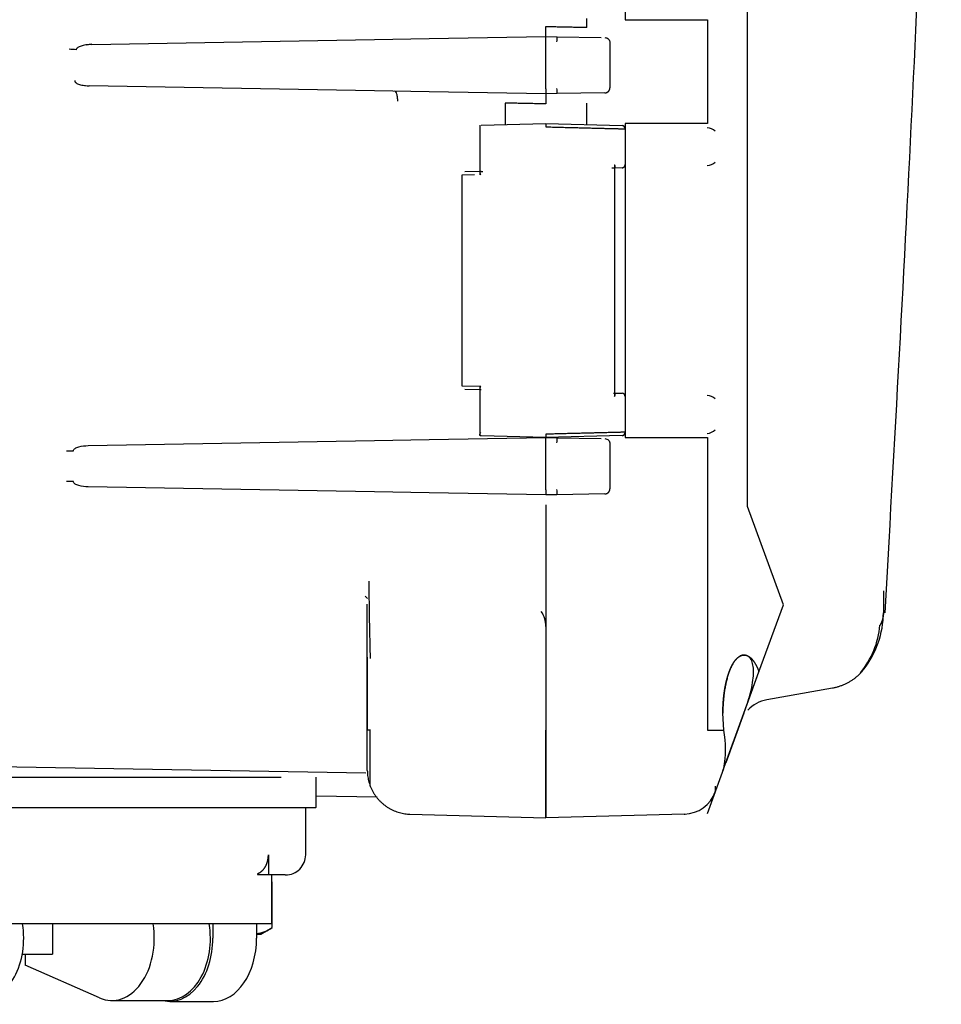
# Model space of a CAD drawing. Units: inches. Extents: x 0 to 17, y 0 to 11.
# Drawn here: x 15.1 to 15.3, y 6.7 to 6.9 of the extents above; entities that cross this region are included whole.
import ezdxf

# ---------------------------------------------------------------- set-up
doc = ezdxf.new("R2010")
doc.units = ezdxf.units.IN
doc.header["$MEASUREMENT"] = 0
for name, color, linetype in [('29284085_BOX', 7, 'Continuous'), ('29284085_COVER', 7, 'Continuous'), ('29284085_POLLAK', 7, 'Continuous'), ('Default', 7, 'Continuous')]:
    doc.layers.add(name, color=color, linetype=linetype)

# ---------------------------------------------------------------- blocks, each defined once
blk = doc.blocks.new('SE')
at = {"layer": '29284085_BOX', "color": 7, "linetype": 'Continuous', "lineweight": 30}
for p, q in [((15.19895694096426, 6.928657742746323), (15.19895694096426, 6.930260284369578)), ((15.10697722798212, 6.925440709171185), (15.10793097320464, 6.925645245624802)), ((15.10788641208199, 6.925511029269449), (15.15990349594966, 6.926418989967257)), ((15.15990349594966, 6.926418989967258), (15.16995176018976, 6.926594383071986)), ((15.16995176018976, 6.926594383071985), (15.19145494096426, 6.926969722488567)), ((15.19145494096426, 6.926969722488582), (15.19348806883536, 6.926934234066223)), ((15.19145494096426, 6.917359580845055), (15.19145494096426, 6.926039864132107)), ((15.19348806883536, 6.926934234066223), (15.20164227143977, 6.926791901921961)), ((15.20323494096426, 6.925850193370771), (15.20323494096426, 6.917549251604718)), ((15.15990349594966, 6.916980455009906), (15.1073974861193, 6.917896950798915)), ((15.16995176018976, 6.916805061905177), (15.15990349594966, 6.916980455009905)), ((15.19145494096426, 6.916429722488582), (15.16995176018976, 6.916805061905178)), ((15.19348806883536, 6.91646521091094), (15.19145494096426, 6.916429722488561)), ((15.2023211717013, 6.916619393304044), (15.19348806883536, 6.916465210910941)), ((15.18395294096426, 6.914741718554932), (15.18395294096426, 6.910777275705788)), ((15.19895694096426, 6.91077727570497), (15.19895694096426, 6.914741718554932)), ((15.15990349594966, 6.852638989967257), (15.16995176018976, 6.852814383071985)), ((15.16995176018976, 6.852814383071986), (15.19145494096426, 6.853189722488568)), ((15.19145494096426, 6.853189722488581), (15.19348806883536, 6.853154234066223)), ((15.19348806883536, 6.853154234066223), (15.20164227143978, 6.853011901921961)), ((15.10721116496563, 6.851719242303005), (15.15990349594966, 6.852638989967257)), ((15.19145494096426, 6.843579580845056), (15.19145494096426, 6.852259864132108)), ((15.20323494096426, 6.852070193370771), (15.20323494096426, 6.843769251604717)), ((15.10452774303761, 6.845085705653309), (15.1032449678361, 6.845085705059535)), ((15.15990349594966, 6.843200455009906), (15.10721116496555, 6.844120202668129)), ((15.16995176018976, 6.843025061905177), (15.15990349594966, 6.843200455009905)), ((15.19145494096426, 6.842649722488582), (15.16995176018976, 6.843025061905178)), ((15.19348806883536, 6.84268521091094), (15.19145494096426, 6.842649722488561)), ((15.2023211717013, 6.842839393304044), (15.19348806883536, 6.84268521091094)), ((15.19145494096426, 6.840797299502877), (15.19145494096426, 6.818420478878779)), ((15.15886861425775, 6.826782958976435), (15.15890080647367, 6.82356002743933)), ((15.158213002698, 6.823982753366469), (15.15863093833287, 6.823555958662528)), ((15.1585949478626, 6.810818514297012), (15.15859494489771, 6.822567079996251)), ((15.19145494096426, 6.818420478878779), (15.19145494096426, 6.818279104022029)), ((15.19145494096426, 6.818279104022029), (15.19145494096426, 6.798748411025709)), ((15.15859494500662, 6.812759783894919), (15.15859494515495, 6.799403346740945)), ((15.15859494096481, 6.799403346748819), (15.1585949478626, 6.810818514297011)), ((15.15859494096503, 6.791965896250943), (15.15859494096481, 6.79940334674882)), ((15.15859494096481, 6.799403346748819), (15.15913542003829, 6.799403346749758)), ((15.19145494096426, 6.798748411025709), (15.19145494096426, 6.783253722488581)), ((15.15833856786106, 6.791457774950663), (14.95750935161643, 6.794963257940317)), ((15.15859494793418, 6.791965856429026), (15.15859494096503, 6.791965896250953)), ((15.14919411556734, 6.787277259539616), (15.16039753208432, 6.787081710231603)), ((15.16644395476075, 6.783908658211666), (15.19145494096426, 6.783253722488573))]:
    blk.add_line(p, q, dxfattribs=at)
for centre, radius, start, end in [((14.79018984284142, 6.927899917808704), 0.4012661760341815, 359.8671959023185, 0.1328050269197644), ((14.95239960389969, 6.926504793310345), 0.2390557891752388, 359.8885678670631, 0.1114321329367016), ((15.18028320661641, 6.926469336730732), 0.0132130433948464, 357.9833712687562, 2.016352582300685), ((15.10243263512295, 6.893089011775694), 0.03155864459267057, 85.31406907668843, 87.58672385511731), ((16.02210764062328, 6.915499514990828), 0.8306532203664693, 179.935845128418, 180.0641536440165), ((15.43051027871284, 6.916894651666819), 0.2390557898592554, 179.8885678673824, 180.1114321326181), ((15.18016515713016, 6.916930107359239), 0.01333102040400844, 358.0015028447206, 1.998778484993473), ((14.95239960407151, 6.852724793310346), 0.2390557890034197, 359.888567866983, 0.1114321330165798), ((15.18028320661611, 6.852689336730724), 0.01321304339514564, 357.9833712688326, 2.016352582289795), ((15.10388691960823, 8.065729445492895), 1.214975875166002, 269.9697268643704, 270.0302199270649), ((15.43051027907268, 6.843114651666819), 0.2390557902190892, 179.8885678675499, 180.1114321324503), ((15.18016515713091, 6.843150107359246), 0.01333102040325833, 358.0015028445735, 1.998778485075591), ((15.69412011980926, 6.828895799740414), 0.5352459096840098, 180.5711810058829, 181.7478594222061), ((15.18643046050665, 6.818378127035451), 0.005024658948381382, 0.4829403618785867, 33.96983342706984), ((7.715228532111724, 6.798919993715704), 7.44391218773671, 359.9241654904362, 0.004471153097306433)]:
    blk.add_arc(centre, radius, start, end, dxfattribs=at)
for points, knots in [([(15.1914549409566, 6.928830005819468), (15.19187244646291, 6.928820971727141), (15.19267253378064, 6.928803659230447), (15.19378943333993, 6.928779747379992), (15.1947562491212, 6.928758800632524), (15.19557080105629, 6.928740881343161), (15.19624005198616, 6.928725929645755), (15.19734708927131, 6.928701453225225), (15.19856816716781, 6.928675485170511), (15.19894832063595, 6.928666778701978), (15.19895663254007, 6.928666598265187)], [0, 0, 0, 0, 0.05335951432183556, 0.1022555871554858, 0.1466858526346991, 0.1866481719667239, 0.2221406379188476, 0.2531615824539655, 0.3788270621271568, 0.4979438114734964, 0.4979438114734964, 0.4979438114734964, 0.4979438114734964]), ([(15.10788641208199, 6.925511029269449), (15.10772579336613, 6.925505576839598), (15.10744384692288, 6.92549600731059), (15.10708201681284, 6.925459204367109), (15.10672664873598, 6.925410320131125), (15.10636547017088, 6.925341177680443), (15.10596737868048, 6.925233941553747), (15.10563112174236, 6.925109510521773), (15.10537765235323, 6.924978142934738), (15.10521085799431, 6.924856918716738), (15.10510978097768, 6.924755377812933), (15.1050382361429, 6.924652811281203), (15.10501941232117, 6.92457697966895), (15.10501078009603, 6.924542170870199)], [0, 0, 0, 0, 0.1535027210481146, 0.2694551620132546, 0.3478553921634696, 0.4972578832400932, 0.6207018149383878, 0.7415886070217451, 0.8379497410557177, 0.8897775105589742, 0.933220008851978, 0.9693461446576221, 1, 1, 1, 1]), ([(15.2023211717013, 6.92678005167312), (15.20256190320208, 6.926775849741579), (15.20279950724027, 6.926673766990719), (15.20313702052244, 6.926330310980211), (15.20323494096381, 6.9260909615408), (15.20323479510511, 6.925850193370771)], [0, 0, 0, 0, 0.5000000000000004, 0.5000000000000004, 1, 1, 1, 1]), ([(15.10476094640312, 6.91886163507741), (15.10475969935047, 6.91883849658933), (15.10475720012732, 6.918791643222136), (15.10477410258415, 6.918720294643942), (15.10480585866072, 6.918650219890902), (15.10485351988591, 6.918581426526647), (15.10495706853975, 6.918471039521996), (15.10515874945521, 6.918334761950653), (15.105468611258, 6.918197316599186), (15.10585783086696, 6.918078412190265), (15.10629583402863, 6.917988464811033), (15.10681906064901, 6.917919440753677), (15.10718706499383, 6.917905132267089), (15.10739748611931, 6.917896950798895)], [0, 0, 0, 0, 0.02104653520756667, 0.04261734988225209, 0.06585510278169474, 0.09168214260858062, 0.1207755873111103, 0.2100841449130082, 0.3282330462769343, 0.4596456732144309, 0.621757460131837, 0.7837247787912599, 1, 1, 1, 1]), ([(15.1641858142773, 6.915056325106732), (15.16418910193206, 6.915274825267897), (15.16418063605841, 6.915510405052878), (15.16413266176729, 6.915966600854217), (15.16409294766836, 6.916185824246922), (15.16398818527791, 6.916548319394789), (15.16392348557995, 6.916690384617347), (15.16378687749228, 6.916872864941876), (15.16371540620001, 6.916913871912761), (15.16364846305273, 6.916915076456306)], [0, 0, 0, 0, 0.25, 0.25, 0.5, 0.5, 0.75, 0.75, 1, 1, 1, 1]), ([(15.19145494095625, 6.914569439157695), (15.19103298981322, 6.914578568069341), (15.19022434276746, 6.914596063145619), (15.18909609942377, 6.914620208255642), (15.18812040555198, 6.914641344391076), (15.18729951289977, 6.914659407211722), (15.1866262421276, 6.914674458305959), (15.18551470247975, 6.914699045146009), (15.18429844014883, 6.914724889897542), (15.18394435797907, 6.914733040350691), (15.18395326254151, 6.914732846380693)], [0, 0, 0, 0, 0.0539234771784434, 0.1033414916360731, 0.1482516070748142, 0.1886516210087765, 0.2245395694797387, 0.2559137350762012, 0.3830500600960033, 0.5037157771958121, 0.5037157771958121, 0.5037157771958121, 0.5037157771958121]), ([(15.2023211717013, 6.85300005167312), (15.20256190320208, 6.852995849741579), (15.20279950724027, 6.852893766990719), (15.20313702052244, 6.85255031098021), (15.20323494096381, 6.852310961540801), (15.20323479510511, 6.852070193370771)], [0, 0, 0, 0, 0.5, 0.5, 1, 1, 1, 1]), ([(15.10452774308498, 6.850753739323977), (15.10452995999769, 6.850913224773149), (15.10465913905318, 6.851068109041284), (15.10503398300561, 6.85131513919677), (15.1052747423231, 6.851411887149382), (15.10604775319325, 6.851638489116095), (15.10663188974417, 6.851709120760749), (15.10721116496563, 6.851719242303005)], [0, 0, 0, 0, 0.2500000000000031, 0.2500000000000031, 0.5000000000000061, 0.5000000000000061, 1, 1, 1, 1]), ([(15.10721116496557, 6.844120202668143), (15.10663188981353, 6.844130324235092), (15.10604775246134, 6.844200956011735), (15.10527474185804, 6.844427558260077), (15.10503398264061, 6.844524306237271), (15.10465913919858, 6.844771336635096), (15.10452995999416, 6.844926221146127), (15.10452774303761, 6.845085705653309)], [0, 0, 0, 0, 0.4999999999999964, 0.4999999999999964, 0.7499999999999982, 0.7499999999999982, 1, 1, 1, 1])]:
    blk.add_open_spline(points, degree=3, knots=knots, dxfattribs=at)
for points, weights, knots in [([(15.2023211717013, 6.916619393304044), (15.20258128797768, 6.916624085064782), (15.20280731283476, 6.916731320557703), (15.20297323973097, 6.916903088816663), (15.20313556562299, 6.917071129300115), (15.20323436064419, 6.917294930322744), (15.20323479513786, 6.917549251604718)], [1.010260082523515, 1.039722473325185, 1.132637019830347, 1.289003722039, 1.135626753882933, 1.043298725325573, 1.01201963636692], [0, 0, 0, 0, 0.5048261422889866, 0.5048261422889866, 0.5048261422889866, 1, 1, 1, 1]), ([(15.2023211717013, 6.842839393304044), (15.20258128797768, 6.842844085064782), (15.20280731283476, 6.842951320557703), (15.20297323973097, 6.843123088816664), (15.203135565623, 6.843291129300115), (15.20323436064419, 6.843514930322748), (15.20323479513786, 6.843769251604717)], [1.010260082523516, 1.039722473325186, 1.132637019830347, 1.289003722039, 1.135626753881997, 1.043298725324446, 1.012019636366347], [0, 0, 0, 0, 0.5048261422874597, 0.5048261422874597, 0.5048261422874597, 1, 1, 1, 1])]:
    blk.add_rational_spline(points, weights, degree=3, knots=knots, dxfattribs=at)
blk.add_rational_spline([(15.15859494096502, 6.791965896250943), (15.15859505152956, 6.787342054298533), (15.1618216337556, 6.784030044872105), (15.16644395708111, 6.783908746822464)], [1.165284522023964, 0.9449010197535954, 0.9449051594030691, 1.165296940972385], degree=3, dxfattribs=at)
at = {"layer": '29284085_COVER', "color": 7, "linetype": 'Continuous', "lineweight": 30}
for p, q in [((15.22855259551851, 6.84052137464218), (15.2285525955185, 7.379218070334985)), ((15.20602017658645, 6.987853722488582), (15.20602017658645, 6.930069722488582)), ((15.20602017658645, 6.930069722488581), (15.2211632497821, 6.930069722488581)), ((15.2211632497821, 6.930069722488581), (15.2211632497821, 6.910973722488581)), ((15.17953639312398, 6.91066162432296), (15.19145494096365, 6.910973722430984)), ((15.19145494096365, 6.910973722430984), (15.20545379686813, 6.910607149494716)), ((15.2211632497821, 6.910973722488582), (15.20602017658645, 6.910973722488582)), ((15.20602017658645, 6.910973722488582), (15.20602017658645, 6.853189722488582)), ((15.17930850658829, 6.910676579547117), (15.17930850658829, 6.901519986657914)), ((15.17953641961527, 6.902139107154625), (15.17655982459983, 6.90206116227203)), ((15.17953641961524, 6.902139107155616), (15.17987577402838, 6.902147992613448)), ((15.20389684288898, 6.902777007288889), (15.20355059736836, 6.902767940530843)), ((15.2041543676604, 6.86076903480232), (15.2041543676604, 6.903394419991417)), ((15.20545379686946, 6.902817777565152), (15.20416815139058, 6.902784111752286)), ((15.17595494096426, 6.90144513647315), (15.17595494096426, 6.862718308638971)), ((15.17831062195845, 6.901500499170868), (15.17595523092124, 6.901441192268461)), ((15.17595523091821, 6.862722252707682), (15.1794482403024, 6.862634301466853)), ((15.17655982489985, 6.862102282709632), (15.17953640536536, 6.862024338199249)), ((15.17930850658829, 6.86264335395749), (15.17930850658829, 6.853486865430047)), ((15.20417449631154, 6.861379167077269), (15.20545379686946, 6.861345667412012)), ((15.19145494096368, 6.853189722547048), (15.17953638604055, 6.853501820837724)), ((15.20545379686813, 6.853556295482386), (15.19145494096368, 6.853189722547048)), ((15.20602017658645, 6.853189722488581), (15.2211632497821, 6.853189722488581)), ((15.2211632497821, 6.853189722488581), (15.2211632497821, 6.800146138011823)), ((15.19145494096426, 6.840797299502855), (15.19145494096426, 6.799368198567209)), ((15.23513820963445, 6.822427548565381), (15.22855259551851, 6.84052137464218)), ((15.25354536952448, 6.824991453050231), (15.25354519664315, 6.820946025667215)), ((15.23064783467747, 6.810090344766187), (15.23513820963446, 6.822427548565409)), ((15.23064783467747, 6.81009034476619), (15.23513820963446, 6.822427548565413)), ((15.22787561088277, 6.802473722488582), (15.23064783467747, 6.810090344766188)), ((15.22791518450241, 6.802582450114948), (15.23064783467747, 6.810090344766185)), ((15.24418809742909, 6.807090683332328), (15.23207778543959, 6.804955308647992)), ((15.22417528502197, 6.79936819856721), (15.22400782838653, 6.802473722488583)), ((15.22417528502197, 6.79936819856721), (15.22400782838653, 6.802473722488583)), ((15.22400786675086, 6.791847182821932), (15.22787561088277, 6.802473722488582)), ((15.22787561088277, 6.802473722488582), (15.2245612767485, 6.793367664294136)), ((15.22787561088277, 6.802473722488582), (15.22791518450241, 6.802582450114948)), ((15.19145494096426, 6.783253722488581), (15.19145494096426, 6.799368198567209)), ((15.2211632497821, 6.800146138011824), (15.22117015284852, 6.79936819856721)), ((15.22117015284852, 6.79936819856721), (15.22417528502196, 6.79936819856721)), ((15.22117015284852, 6.784050627952367), (15.22417528502196, 6.792307160741391)), ((15.22260760720605, 6.788000002369133), (15.22261532194067, 6.78802121302234)), ((15.22169842798578, 6.786346570830488), (15.22176175767368, 6.786440907511913)), ((15.2211632497821, 6.784031661933256), (15.22117015284852, 6.784050627952368)), ((15.2169432666142, 6.783921157939808), (15.19145494096426, 6.783253722488553))]:
    blk.add_line(p, q, dxfattribs=at)
for centre, radius, start, end in [((15.20051380721591, 6.910663653413184), 0.009064171256770144, 178.0396318320827, 181.9608383887422), ((15.20541952104513, 6.910007248592974), 0.0006008792923320442, 358.1034034218308, 86.72991462381873), ((15.22098802776896, 6.907853616826933), 0.002347178228673149, 46.38732306730135, 86.64670872893075), ((15.22098816510441, 6.905570994175934), 0.00234685463319146, 273.3503955328932, 313.6155726709302), ((15.20541945248549, 6.860745619136082), 0.0006010303404626332, 358.1179320616168, 86.72419079692705), ((15.2209880277724, 6.858592134702559), 0.00234717822055532, 46.38732299464231, 86.64670880145516), ((15.22098816510003, 6.856309512053696), 0.002346854643495601, 273.3503956252044, 313.6155725787133), ((15.20102350046907, 6.853499790248853), 0.00957358203536603, 178.1435276006769, 181.8560114710382), ((15.23626613733973, 6.821137929052134), 0.01728021490549727, 322.2194732666755, 359.3636915699297), ((15.2371228819151, 6.820028241853739), 0.01583387231573395, 320.3296028284393, 355.0399689470844), ((15.2331544043186, 6.7988495009745), 0.006199999831372557, 100.0000022493246, 137.2942496484642), ((15.20491902690731, 6.795837679654302), 0.01957723270465846, 349.6105522712652, 10.3894477287322), ((15.21678096968387, 6.790119033598653), 0.006200000240007744, 271.4999985628533, 339.999996078597), ((15.09164732097901, 6.794232387365446), 0.1311152011118978, 357.2847746880124, 357.7343092685474), ((15.21677421518539, 6.790144751892806), 0.006223555777671697, 271.1791677109879, 272.7966711463543)]:
    blk.add_arc(centre, radius, start, end, dxfattribs=at)
for points, degree, knots in [([(15.25383814161843, 6.820932648992814), (15.25783137746921, 6.89100558350559), (15.2641944790998, 7.009535268414298), (15.26419447898372, 7.210204181034451), (15.25783137727574, 7.328733863995927), (15.25383814146682, 7.398806796082169)], 3, [0, 0, 0, 0, 0.3310169367421669, 0.6689830746946398, 1, 1, 1, 1]), ([(15.19145494350867, 6.91035351005017), (15.19165748921506, 6.910348417690402), (15.19206037503334, 6.910338288423427), (15.19266043266835, 6.910323195436981), (15.19325198215907, 6.910308312891797), (15.19383411120046, 6.91029366413614), (15.19440598344828, 6.910279271208012), (15.19496685919381, 6.910265153449866), (15.19551614810598, 6.910251326263045), (15.19605334436613, 6.910237802875525), (15.19657799443242, 6.910224595150953), (15.19708969029245, 6.91021171376097), (15.19758806782039, 6.910199168228054), (15.19807280643041, 6.910186966934964), (15.19854362093264, 6.910175117334322), (15.19900026904511, 6.910163625749114), (15.19944260504914, 6.910152495990879), (15.19987050559554, 6.910141731279562), (15.20028388052644, 6.910131333965894), (15.200682670023, 6.91012130560622), (15.20106684415309, 6.910111646974473), (15.20143640091804, 6.910102358113424), (15.20179136736087, 6.910093438305264), (15.20213179153983, 6.910084886284764), (15.20245777361558, 6.910076699419329), (15.20276949941082, 6.910068872829278), (15.20306716409695, 6.910061401396364), (15.20335098001563, 6.91005427955264), (15.20362117250003, 6.910047501390371), (15.20387797990139, 6.910041060661151), (15.20412165263006, 6.910034950801089), (15.20435245232756, 6.910029164952428), (15.20457065153418, 6.910023695972456), (15.20477652996166, 6.910018536528863), (15.20497037531276, 6.910013679075893), (15.20515254340052, 6.910009114297847), (15.20532338847924, 6.910004832920456), (15.20548324917038, 6.910000826050793), (15.20563252936493, 6.909997083186878), (15.20577140230984, 6.90999359950448), (15.20590088193422, 6.909990349477964), (15.20598040135088, 6.909988351028658), (15.20602007116595, 6.909987362006039)], 3, [0, 0, 0, 0, 0.03209112277568498, 0.06383277498448718, 0.0952177368457155, 0.1262395407926564, 0.1568926698581873, 0.187174233303567, 0.2170857796973506, 0.246629025375062, 0.2758052876579941, 0.3046156560448243, 0.3330611370275376, 0.3611427746167568, 0.3888617470706143, 0.4162190128578581, 0.443214479880689, 0.4698476511261693, 0.4961178754532272, 0.5220244584926883, 0.5475667542537853, 0.5727442392269317, 0.5975565706669305, 0.6220036355065954, 0.646085845834665, 0.6698040315552319, 0.6931588551043466, 0.7161508276317015, 0.738780365967843, 0.7610478391018752, 0.7829536052333753, 0.8044980404019436, 0.8256815596358867, 0.8465046313991157, 0.8669673603099396, 0.8870684734793298, 0.9068064224253208, 0.9261797123100942, 0.9451869367718296, 0.9638268048982643, 0.9820981612793629, 1, 1, 1, 1]), ([(15.17953641961524, 6.902139107155616), (15.17951111243722, 6.902136683884284), (15.17945894392689, 6.902131688524646), (15.17939671980163, 6.9021021758967), (15.17934793600399, 6.902056994632644), (15.17931658122606, 6.901994424949391), (15.17930538110977, 6.901918241687261), (15.17931358373803, 6.901828037082867), (15.17933973865108, 6.901737209550228), (15.17938314013242, 6.901635334323961), (15.17942417840776, 6.901568402798192), (15.17944823984103, 6.901529161919807)], 3, [0, 0, 0, 0, 0.08686169956772934, 0.1790577152016175, 0.2785111592174661, 0.3867589667839734, 0.5049955607041227, 0.6195188060238225, 0.7534195037100353, 0.855433816039853, 1, 1, 1, 1]), ([(15.20403765992559, 6.903387726624396), (15.20405156588492, 6.903363698973356), (15.20409026525974, 6.903296996411947), (15.20414340310322, 6.903163354974916), (15.20416366338448, 6.903024908801116), (15.20413539091984, 6.902913206547857), (15.20408611582846, 6.902841760807421), (15.20400986861458, 6.902789971378271), (15.20393326248573, 6.902781184629072), (15.20389684288898, 6.902777007288889)], 3, [0, 0, 0, 0, 0.08891696637208617, 0.2468401683398374, 0.4948938973748854, 0.628842145779293, 0.7454615512074939, 0.8789889555525, 1, 1, 1, 1]), ([(15.17944823983887, 6.862634283057541), (15.17942418571871, 6.862595054632727), (15.17938314757281, 6.862528124221996), (15.17933974152357, 6.862426254457656), (15.17931361125367, 6.862335439074162), (15.17930365181152, 6.862227236317472), (15.17932796968306, 6.862125898744662), (15.17940643252584, 6.862043816422243), (15.1794948261306, 6.862030571372978), (15.17953640537543, 6.862024338583652)], 3, [0, 0, 0, 0, 0.144743041770919, 0.246956416989453, 0.3810169533541017, 0.4957563463358134, 0.6870363032767572, 0.8527271020821598, 1, 1, 1, 1]), ([(15.20389684288894, 6.861386437688274), (15.20392122120056, 6.861384426322559), (15.20397157484776, 6.861380271826468), (15.20403484659307, 6.861355627404494), (15.20409181842996, 6.86131415458624), (15.20413531363574, 6.861250103919567), (15.20416370653153, 6.861138630366415), (15.2041433934584, 6.861000067138577), (15.2040902634199, 6.860866442878463), (15.20405156256589, 6.860799739617093), (15.20403765992558, 6.860775718352768)], 3, [0, 0, 0, 0, 0.07953156314564766, 0.1642732415369521, 0.2549402249452457, 0.3714484638753612, 0.5053729078288843, 0.7532929308587365, 0.911155533038818, 1, 1, 1, 1]), ([(15.17953638604055, 6.853501820837724), (15.17951107938573, 6.853504250432134), (15.17945891990352, 6.853509258806589), (15.17939670854652, 6.853538779597211), (15.17934793440333, 6.853583961784807), (15.17931658451644, 6.853646524202742), (15.17930538185309, 6.853722699543785), (15.17931357956268, 6.853812899468637), (15.17933974225573, 6.853903757051438), (15.17938315577629, 6.854005626813783), (15.17942419676709, 6.854072557497789), (15.17944823743408, 6.854111765335793)], 3, [0, 0, 0, 0, 0.08685855094493362, 0.1790505221448147, 0.2784973712978017, 0.3867348092207069, 0.5049564103095503, 0.6194882160853508, 0.7534063126761844, 0.855545995245496, 1, 1, 1, 1]), ([(15.2060200712471, 6.854176082971372), (15.20594657364573, 6.85417424431373), (15.20579749355, 6.854170498745723), (15.2055391186268, 6.854164019142726), (15.20524784457912, 6.85415671859163), (15.20491927001544, 6.854148485381158), (15.20455186184807, 6.854139278379842), (15.20414355052772, 6.854129043644498), (15.20369277955168, 6.854117740268824), (15.20319797139219, 6.854105326933608), (15.20265770741529, 6.854091766445793), (15.20207071054007, 6.854077025326584), (15.20143588665899, 6.85406107483441), (15.2007528367535, 6.854043904468388), (15.20002146966148, 6.854025511797379), (15.19924199902618, 6.854005902364012), (15.19841495196505, 6.853985089935553), (15.19754122350155, 6.853963097911927), (15.1966224988051, 6.853939970272197), (15.19566082523122, 6.853915760586752), (15.19465874401211, 6.853890535240788), (15.19361947362135, 6.853864378588743), (15.19254740297997, 6.853837403766608), (15.19182156695804, 6.853819153320817), (15.19145494345839, 6.853809934926995)], 3, [0, 0, 0, 0, 0.03282561958374326, 0.0668699491988057, 0.1021258459538164, 0.1385848383029107, 0.1762380621827713, 0.2150829980292724, 0.2551221243083007, 0.2963576711953706, 0.3387919227692895, 0.3824279864028698, 0.4272700437529049, 0.4733188933409975, 0.520572039660999, 0.5690255758492369, 0.6186757477388506, 0.6695225274085435, 0.7215720623803477, 0.7748305577986448, 0.8293050825668248, 0.8850044275659251, 0.9419151369924494, 1, 1, 1, 1]), ([(15.22791518450241, 6.813185074558054), (15.22785268006142, 6.813183068906908), (15.22772918153024, 6.81317910606897), (15.22754765621009, 6.813142753144084), (15.22737174521475, 6.813086162436321), (15.22720154544146, 6.813008942333862), (15.22703703180414, 6.812913390737552), (15.22687821066934, 6.812801081370251), (15.22672508028776, 6.812673733525077), (15.22657764098666, 6.812532978849691), (15.22643589254483, 6.812380413558308), (15.22629983486505, 6.812217578455229), (15.22616946779979, 6.812045958688266), (15.22604479118939, 6.811866979528597), (15.22592580486114, 6.811682004176138), (15.22581250858078, 6.811492331972556), (15.22570490221699, 6.811299197337579), (15.22560298513632, 6.81110376931993), (15.2255067583169, 6.810907151520136), (15.22541621686512, 6.810710383043204), (15.22533137630895, 6.81051443786885), (15.22525218025296, 6.810320231562566), (15.22511494756662, 6.809961741597164), (15.22492984920192, 6.809412011038771), (15.22471278265778, 6.808633278467346), (15.22452472663221, 6.807813094940383), (15.22436551736214, 6.806959947042929), (15.22423525343015, 6.806082044982131), (15.22413372140869, 6.805187377286633), (15.22406167837958, 6.804283611387279), (15.2240163846304, 6.803378047214827), (15.22401066733062, 6.802773775569258), (15.22400782838653, 6.802473722488582)], 3, [0, 0, 0, 0, 0.03157803676059539, 0.06239302513064768, 0.09244592244724678, 0.1217376796169863, 0.1502692426826235, 0.1780415545994901, 0.2050555572563225, 0.2313121937820809, 0.2568124111887354, 0.2815571634104578, 0.305547414812693, 0.3287841442608225, 0.3512683498587376, 0.373001054493682, 0.3939833123570103, 0.4142162166534307, 0.4337009087668919, 0.4524385892241178, 0.4704305308928162, 0.4876780949796521, 0.5041827505653231, 0.5630623793314389, 0.6208911596292119, 0.6777104783458466, 0.733563705909687, 0.7884962428109419, 0.8425555535218092, 0.8957911852614628, 0.9482547689845674, 1, 1, 1, 1]), ([(15.22400782838653, 6.802473722488582), (15.22400789060567, 6.803324504571524), (15.22404855269019, 6.804063261122455), (15.22408019389639, 6.804638124625838), (15.22414474227417, 6.805280755811887), (15.22422310241415, 6.806060894235559), (15.22433729384231, 6.806783236450523), (15.22456001613813, 6.808192113798677), (15.224923518122, 6.809370491639616), (15.22523972666052, 6.810395556567536), (15.2256279037251, 6.811165157219747), (15.22599614156386, 6.81189522632154), (15.22641943837317, 6.812375253962206), (15.22684140661214, 6.812853774975678), (15.22729069362224, 6.81305060957143), (15.22776169894203, 6.813256959053239), (15.22824874426949, 6.813143768496429), (15.22880493699411, 6.813014507910926), (15.22932375515528, 6.812452394318174), (15.22956946337201, 6.81218618172421), (15.22980592608612, 6.811825927387109), (15.23002119772961, 6.811497957950083), (15.23019906505599, 6.811144712678568), (15.23042425607963, 6.810697482341725), (15.23064783467747, 6.810090344766189)], 2, [0, 0, 0, 0.0357142857142857, 0.0357142857142857, 0.0714285714285714, 0.0714285714285714, 0.125, 0.125, 0.25, 0.25, 0.375, 0.375, 0.5, 0.5, 0.625, 0.625, 0.75, 0.75, 0.875, 0.875, 0.925, 0.925, 0.9625, 0.9625, 1, 1, 1]), ([(15.22791518450241, 6.802582450114948), (15.22797195585946, 6.802739582531972), (15.22808317236003, 6.803047408845399), (15.22824138738662, 6.803500396224325), (15.22838878881378, 6.803933820913737), (15.22852506742268, 6.804347305196801), (15.22872080223658, 6.804961944766711), (15.22895711465969, 6.805760034833015), (15.2292929394926, 6.807049774896766), (15.22958136501192, 6.808545037992523), (15.22970292675954, 6.81012004913992), (15.22958136689816, 6.811421476834594), (15.22929296329879, 6.812233906021075), (15.22895710654612, 6.812710495814943), (15.22869413778992, 6.812943661172048), (15.22843296206393, 6.813085726478387), (15.22818758294959, 6.813167627518874), (15.22800812919453, 6.813179121478282), (15.22791518450241, 6.813185074558054)], 3, [0, 0, 0, 0, 0.02933779475643382, 0.05747346966955291, 0.08440835216086649, 0.1101441824172947, 0.1346831816241117, 0.1995125396439928, 0.2605397597073952, 0.3829218891555978, 0.5000081033380129, 0.6170884281276475, 0.7394764489230619, 0.8004973770147882, 0.8653330269060268, 0.9068881231736068, 0.9517744573177824, 1, 1, 1, 1])]:
    blk.add_open_spline(points, degree=degree, knots=knots, dxfattribs=at)
for points, weights in [([(15.20545379686946, 6.902817777565152), (15.20578820961684, 6.90282657670416), (15.20602119675978, 6.903081373881757), (15.20602015859614, 6.903437565105102)], [1.166406998853751, 0.9450407062007437, 0.9445321713064884, 1.164881394170985]), ([(15.20545379686813, 6.853556295482385), (15.20578747040764, 6.853565282886356), (15.20602085375238, 6.853819441173935), (15.2060200712471, 6.854176082971372)], [1.171215119899881, 0.9467560032288121, 0.9429924729910365, 1.159924529186554]), ([(15.25354528661933, 6.820946024508936), (15.25353227983058, 6.820155300409611), (15.25331945791586, 6.819364234921757), (15.252891730104, 6.81860319109134)], [1.162546947043315, 1.108778419728701, 1.068349367172774, 1.041259789375537]), ([(15.24992378462076, 6.810551404696741), (15.24849050031582, 6.808704585801009), (15.24648964704018, 6.807496872567234), (15.24418809742909, 6.807090683332328)], [1.034742553433761, 0.988443744304314, 0.9884191619144197, 1.034668806264078])]:
    blk.add_rational_spline(points, weights, degree=3, dxfattribs=at)
at = {"layer": '29284085_POLLAK', "color": 7, "linetype": 'Continuous', "lineweight": 30}
for p, q in [((15.0830181471255, 6.790693722620292), (15.13969805900098, 6.790693722672838)), ((15.13969805900098, 6.790693722672839), (15.1427506189724, 6.79069372267915)), ((15.14919411556734, 6.785113722763901), (15.14919411556734, 6.790693722763901)), ((15.0830181471255, 6.785113722620292), (15.13969805900098, 6.785113722672838)), ((15.13969805900098, 6.785113722672839), (15.1427506189724, 6.785113722679149)), ((15.14275061897241, 6.785113722679149), (15.14913278684793, 6.785113722762301)), ((15.14725661556781, 6.77643372278774), (15.14725661556839, 6.78511372278774)), ((15.14919411556734, 6.785113722763901), (15.14913278684794, 6.78511372276395)), ((15.14039155997539, 6.776433722660806), (15.14039155997514, 6.772713722660806)), ((15.14098396312427, 6.772713722659837), (15.13837668717798, 6.772713722656454)), ((15.1434916861028, 6.772713722786264), (15.14098396312427, 6.772713722738372)), ((15.14098396312427, 6.772713722659837), (15.14098396312367, 6.763723722659837)), ((15.14098396312419, 6.771473722784319), (15.14110786353107, 6.771473722784624)), ((15.14110786353051, 6.763032358687912), (15.14110786353107, 6.771473722784624)), ((15.14349168549903, 6.772713722788042), (15.14353661496205, 6.772713722787986)), ((15.14098396312367, 6.763723722659838), (15.07908949935525, 6.763723722579531)), ((15.10069950390374, 6.763723722607568), (15.10069950390337, 6.758173915518181)), ((15.13017166209039, 6.763723722653246), (15.13017166209021, 6.761088722653247)), ((15.13822020957676, 6.76372372266369), (15.13822020957658, 6.761088722663691)), ((15.13897633962032, 6.761801722784765), (15.14111396589272, 6.763035881888373)), ((15.13822020957663, 6.761801722784815), (15.13897633962032, 6.761801722784765)), ((15.09512104491724, 6.758173915510944), (15.10069950390337, 6.758173915518182)), ((15.09565161355837, 6.758173915526432), (15.09565161355823, 6.756153077242336)), ((15.10932975568438, 6.750106894337557), (15.09565161355823, 6.756153077242336)), ((15.11158760773677, 6.74961872265238), (15.12190335169817, 6.749618722665764)), ((15.12224343116963, 6.749463722666204), (15.130291978656, 6.749463722676647))]:
    blk.add_line(p, q, dxfattribs=at)
for centre, radius, start, end in [((15.14353661556781, 6.776433722787986), 0.003719999999999976, 269.999990669771, 359.9999999962107), ((15.13718823253857, 6.768876353259996), 0.007036744962804033, 278.5085396081142, 303.8501889397022)]:
    blk.add_arc(centre, radius, start, end, dxfattribs=at)
for centre, major_axis, ratio, start_param, end_param in [((15.08755532508652, 6.761088722621198), (1.488219871047062e-11, -0.01146999999999758), 0.6819983600575353, 2.422506639732092e-13, 1.802596300366333), ((15.11158760772188, 6.761088722652379), (1.488165671182867e-11, -0.0114699999999984), 0.6819983600574704, -0.2928006722742955, 1.802596300366496), ((15.12190335168329, 6.761088722665765), (1.488219871047061e-11, -0.01146999999999758), 0.6819983600575379, 1.532107773982716e-14, 1.802596300366409), ((15.12224343115454, 6.761088722666204), (-1.508273820798952e-11, 0.01162500000000001), 0.6819983600575253, 2.978111347217788, 4.712388978385203), ((15.13029197864091, 6.761088722676648), (-1.508328020663146e-11, 0.01162499999999974), 0.6819983600575104, 3.141592653589793, 4.712388978385095)]:
    blk.add_ellipse(centre, major_axis=major_axis, ratio=ratio, start_param=start_param, end_param=end_param, dxfattribs=at)
blk.add_open_spline([(15.13833914953518, 6.772924078374566), (15.13916111431607, 6.773236255717504), (15.13969561355021, 6.774018365728891), (15.14001908592836, 6.774491689111218), (15.14020567808915, 6.775120786260086), (15.14039120147297, 6.775746280017806), (15.14039155997539, 6.776433722660806)], degree=2, knots=[0, 0, 0, 0.5, 0.5, 0.75, 0.75, 1, 1, 1], dxfattribs=at)

msp = doc.modelspace()

# ---------------------------------------------------------------- block references
at = {"layer": 'Default'}
msp.add_blockref('SE', (0, 0), dxfattribs=at)

doc.saveas('drawing.dxf')
